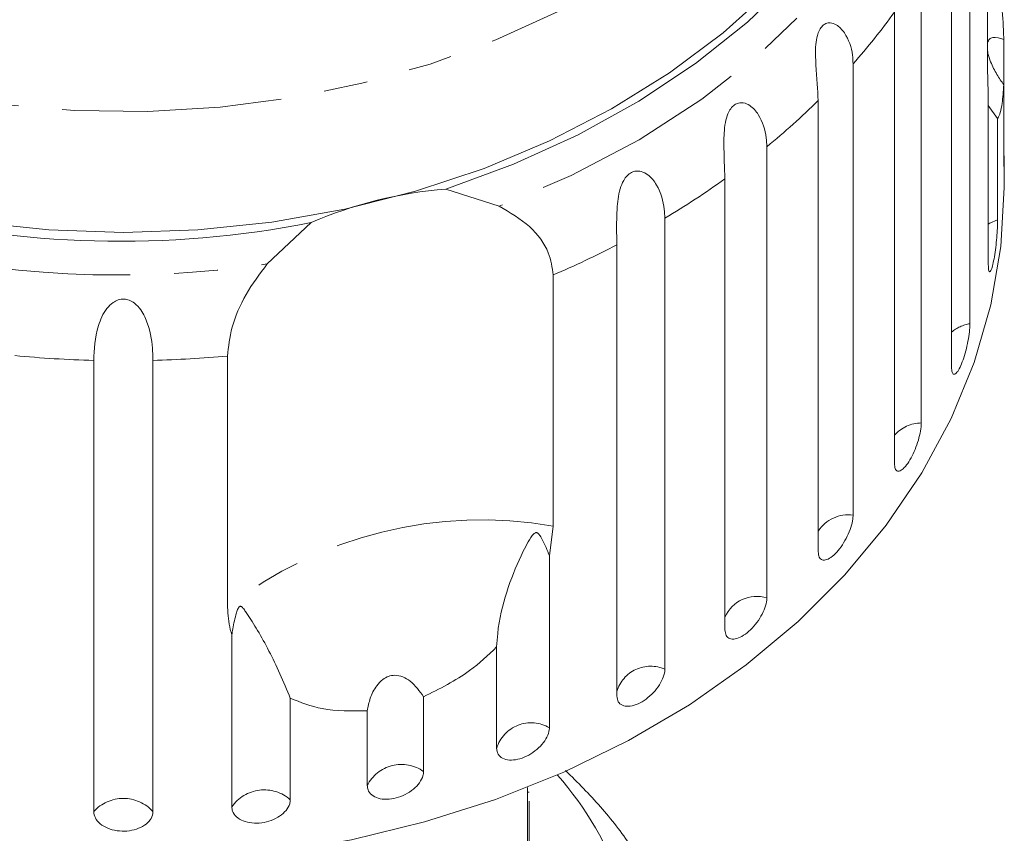
# Model space of a CAD drawing. Units: millimetres. Extents: x -72 to 1199, y 7 to 508.
# Drawn here: x -27 to 30, y 397 to 444 of the extents above; entities that cross this region are included whole.
import ezdxf

# ---------------------------------------------------------------- set-up
doc = ezdxf.new("R2010")
doc.units = ezdxf.units.MM
doc.header["$LTSCALE"] = 2
doc.linetypes.add('PHANTOM', pattern=[12.7, 6.35, -1.27, 1.27, -1.27, 1.27, -1.27])

msp = doc.modelspace()

# ---------------------------------------------------------------- linework, layer by layer
at = {"color": 7, "linetype": 'Continuous', "lineweight": 15}
for p, q in [((29.269, 440.829), (29.269, 455.368)), ((28.247, 452.143), (28.247, 426.034)), ((27.187, 423.535), (27.187, 449.644)), ((25.435, 446.404), (25.435, 420.295)), ((23.878, 417.954), (23.878, 444.062)), ((30.212, 442.487), (30.212, 439.859)), ((21.485, 441.072), (21.485, 414.963)), ((29.316, 439.39), (29.269, 440.829)), ((30.212, 435.537), (30.212, 439.859)), ((19.469, 412.837), (19.469, 438.946)), ((29.316, 429.445), (29.316, 439.39)), ((29.853, 437.907), (29.316, 438.662)), ((29.853, 437.907), (29.853, 432.04)), ((16.496, 436.279), (16.496, 410.17)), ((30.241, 433.911), (30.241, 435.752)), ((14.07, 408.312), (14.07, 434.421)), ((-2.082, 433.832), (1.007, 432.838)), ((10.588, 432.143), (10.588, 406.034)), ((-12.434, 429.493), (-9.879, 431.891)), ((7.813, 404.489), (7.813, 430.598)), ((4.125, 428.858), (4.125, 414.319)), ((-14.725, 409.627), (-14.725, 424.166)), ((-22.474, 397.805), (-22.474, 423.913)), ((-19.044, 423.913), (-19.044, 397.805)), ((4.125, 414.319), (3.909, 412.602)), ((3.909, 412.602), (3.909, 402.657)), ((-14.479, 398.08), (-14.479, 408.025)), ((0.853, 401.464), (0.853, 407.331)), ((-11.092, 404.358), (-11.092, 398.491)), ((-3.377, 404.444), (-3.377, 400.122)), ((-6.639, 399.31), (-6.639, 403.632)), ((2.641, 393.912), (2.641, 399.198)), ((2.741, 398.924), (2.641, 398.924)), ((2.741, 398.413), (2.741, 393.912))]:
    msp.add_line(p, q, dxfattribs=at)
at = {"color": 8, "linetype": 'PHANTOM', "lineweight": 0, "flags": 128}
for points in [[(16.738, 493.052), (17.228, 492.497), (19.389, 489.729), (21.207, 486.821), (22.667, 483.797), (23.756, 480.682), (24.466, 477.504), (24.789, 474.289), (24.725, 471.065), (24.272, 467.859), (23.435, 464.699), (22.221, 461.612), (20.64, 458.624), (18.706, 455.76), (16.435, 453.045), (13.847, 450.502), (10.964, 448.153), (7.81, 446.017), (4.412, 444.114), (0.8, 442.459), (-2.997, 441.066), (-6.944, 439.948), (-11.01, 439.114), (-15.159, 438.57), (-19.356, 438.322), (-23.565, 438.372), (-27.749, 438.719), (-31.874, 439.36), (-35.905, 440.29), (-39.806, 441.501), (-43.544, 442.982), (-47.088, 444.722), (-50.408, 446.704), (-53.475, 448.913), (-56.262, 451.329), (-58.747, 453.932), (-60.907, 456.699), (-62.725, 459.607), (-64.185, 462.631), (-65.274, 465.746), (-65.984, 468.924), (-66.308, 472.139), (-66.243, 475.363), (-65.79, 478.569), (-64.953, 481.729), (-63.739, 484.816), (-62.158, 487.805), (-60.224, 490.669), (-60.224, 490.669)], [(27.931, 461.226), (27.019, 457.645), (25.66, 454.148), (23.866, 450.768), (21.654, 447.537), (19.044, 444.485), (16.062, 441.641), (12.734, 439.031), (9.093, 436.68), (5.171, 434.609), (1.007, 432.838)], [(29.853, 432.04), (29.405, 431.847), (29.316, 431.794)]]:
    msp.add_lwpolyline(points, dxfattribs=at)
at = {"color": 7, "linetype": 'Continuous', "lineweight": 15, "flags": 128}
for points in [[(27.065, 464.564), (26.5, 461.267), (25.547, 458.023), (24.216, 454.858), (22.517, 451.798), (20.464, 448.868), (18.074, 446.092), (15.366, 443.492), (12.363, 441.091), (9.088, 438.908), (5.57, 436.96), (1.837, 435.263), (-2.082, 433.832)], [(16.76, 445.39), (13.956, 442.868), (10.863, 440.553), (7.509, 438.463), (3.921, 436.615), (0.128, 435.024), (-3.838, 433.705), (-7.944, 432.667), (-12.156, 431.919), (-16.44, 431.468), (-20.759, 431.317), (-25.079, 431.468), (-29.362, 431.919), (-33.575, 432.667), (-37.681, 433.705), (-41.647, 435.024), (-45.439, 436.615), (-49.028, 438.463), (-52.382, 440.553), (-55.474, 442.868), (-58.278, 445.39)], [(30.241, 433.911), (30.047, 430.506), (29.466, 427.127), (28.503, 423.8), (27.165, 420.549), (25.463, 417.4), (23.408, 414.377), (21.018, 411.503), (18.309, 408.799), (15.303, 406.286), (12.023, 403.983), (8.493, 401.908), (4.741, 400.077), (0.794, 398.503), (-3.316, 397.199), (-7.559, 396.174), (-11.903, 395.436), (-16.314, 394.992), (-20.759, 394.843), (-25.204, 394.992), (-29.615, 395.436)]]:
    msp.add_lwpolyline(points, dxfattribs=at)
at = {"color": 8, "linetype": 'PHANTOM', "lineweight": 0}
for centre, radius, start, end in [((-7.708, 466.878), 38.964, 318.5249, 324.1588), ((-21.069, 487.731), 58.875, 233.6117, 278.43419), ((-11.499, 470.482), 44.199, 309.2997, 314.4796), ((-14.993, 475.041), 49.947, 300.8083, 305.5825), ((-17.722, 479.923), 55.543, 293.1628, 297.3706), ((28.579, 423.915), 2.145, 98.9016, 130.46), ((-20.768, 490.205), 66.313, 264.57397, 268.52581), ((-20.751, 490.222), 66.331, 271.47452, 275.21253), ((25.473, 418.159), 2.136, 91.0294, 138.3314), ((21.222, 412.88), 2.1, 82.7842, 146.577), ((-0.031, 390.803), 23.88, 79.9777, 127.9765), ((15.907, 408.254), 2.004, 72.9267, 156.4344), ((9.757, 404.187), 2.026, 65.7586, 163.6026), ((2.853, 400.853), 2.091, 59.6362, 163.0072), ((-4.662, 398.323), 2.21, 54.4649, 153.4892), ((-12.602, 396.77), 2.289, 48.7311, 145.1046), ((-20.759, 396.246), 2.317, 42.2575, 137.7425)]:
    msp.add_arc(centre, radius, start, end, dxfattribs=at)
at = {"color": 7, "linetype": 'Continuous', "lineweight": 15}
for centre, radius, start, end in [((-20.964, 487.963), 57.157, 230.8629, 281.1829), ((-0.152, 409.444), 24.464, 94.5248, 113.4294), ((-9.87, 387.301), 19.02, 311.131, 41.5381)]:
    msp.add_arc(centre, radius, start, end, dxfattribs=at)
for points, knots in [([(29.853, 447.528), (29.88, 447.219), (29.962, 446.311), (30.086, 444.784), (30.174, 443.411), (30.204, 442.672), (30.212, 442.487)], [0, 0, 0, 0, 0.177943, 0.522436, 0.880484, 1, 1, 1, 1]), ([(19.469, 438.946), (19.43, 439.585), (19.371, 440.52), (19.28, 441.95), (19.387, 442.662), (19.526, 443.038), (19.702, 443.282), (19.925, 443.428), (20.206, 443.47), (20.611, 443.322), (21.169, 442.712), (21.452, 441.857), (21.478, 441.241), (21.485, 441.072)], [0, 0, 0, 0, 0.264793, 0.387262, 0.4381, 0.470812, 0.503778, 0.532144, 0.568172, 0.622733, 0.722188, 0.923869, 1, 1, 1, 1]), ([(30.212, 442.487), (29.984, 442.559), (29.666, 442.66), (29.366, 442.537), (29.3, 442.368), (29.269, 442.286)], [0, 0, 0, 0, 0.564943, 0.791797, 1, 1, 1, 1]), ([(29.269, 441.84), (29.276, 441.785), (29.304, 441.58), (29.479, 441.088), (29.789, 440.461), (30.075, 440.054), (30.212, 439.859)], [0, 0, 0, 0, 0.083179, 0.308911, 0.668609, 1, 1, 1, 1]), ([(30.212, 439.859), (30.183, 439.483), (30.112, 438.546), (29.959, 438.057), (29.862, 437.92), (29.853, 437.907)], [0, 0, 0, 0, 0.376938, 0.940536, 1, 1, 1, 1]), ([(14.07, 434.421), (14.041, 435.064), (13.998, 436.006), (14.018, 437.439), (14.203, 438.133), (14.394, 438.49), (14.611, 438.71), (14.87, 438.827), (15.184, 438.833), (15.617, 438.634), (16.188, 437.956), (16.462, 437.068), (16.488, 436.449), (16.496, 436.279)], [0, 0, 0, 0, 0.264793, 0.387263, 0.4381, 0.470812, 0.503779, 0.532145, 0.568172, 0.622733, 0.722188, 0.92387, 1, 1, 1, 1]), ([(30.212, 435.537), (30.213, 435.43), (30.214, 435.216), (30.22, 435.1), (30.224, 435.132), (30.224, 435.133)], [0, 0, 0, 0, 0.488372, 0.976819, 1, 1, 1, 1]), ([(30.233, 435.214), (30.236, 435.289), (30.24, 435.41), (30.24, 435.657), (30.24, 435.752)], [0, 0, 0, 0, 0.614691, 1, 1, 1, 1]), ([(7.813, 430.598), (7.795, 431.245), (7.768, 432.19), (7.9, 433.614), (8.159, 434.282), (8.395, 434.613), (8.649, 434.805), (8.938, 434.889), (9.276, 434.855), (9.727, 434.603), (10.297, 433.856), (10.557, 432.936), (10.582, 432.313), (10.588, 432.143)], [0, 0, 0, 0, 0.2647934, 0.3872626, 0.4380997, 0.4708116, 0.5037788, 0.5321449, 0.568172, 0.6227322, 0.7221876, 0.923869, 1, 1, 1, 1]), ([(1.007, 432.838), (1.626, 432.472), (2.867, 431.737), (3.939, 430.242), (4.068, 429.286), (4.125, 428.858)], [0, 0, 0, 0, 0.354878, 0.711107, 1, 1, 1, 1]), ([(29.316, 429.445), (29.32, 429.333), (29.327, 429.11), (29.383, 429.001), (29.462, 429.08), (29.555, 429.35), (29.647, 429.775), (29.729, 430.305), (29.793, 430.884), (29.836, 431.447), (29.851, 431.828), (29.852, 431.999), (29.853, 432.04)], [0, 0, 0, 0, 0.1085782, 0.2171715, 0.3253794, 0.4325791, 0.5388281, 0.6446176, 0.7506438, 0.8574869, 0.965355, 1, 1, 1, 1]), ([(-14.725, 424.166), (-14.671, 424.703), (-14.563, 425.778), (-13.753, 427.731), (-12.867, 428.915), (-12.434, 429.493)], [0, 0, 0, 0, 0.338533, 0.676774, 1, 1, 1, 1]), ([(-22.474, 423.913), (-22.447, 424.558), (-22.406, 425.5), (-21.887, 426.762), (-21.413, 427.247), (-21.059, 427.431), (-20.729, 427.478), (-20.396, 427.407), (-20.046, 427.202), (-19.636, 426.736), (-19.204, 425.739), (-19.062, 424.719), (-19.048, 424.087), (-19.044, 423.913)], [0, 0, 0, 0, 0.264793, 0.387263, 0.4381, 0.470812, 0.503779, 0.532144, 0.568172, 0.622732, 0.722187, 0.923869, 1, 1, 1, 1]), ([(27.187, 423.535), (27.194, 423.423), (27.207, 423.199), (27.308, 423.08), (27.454, 423.145), (27.63, 423.399), (27.811, 423.808), (27.978, 424.323), (28.115, 424.89), (28.209, 425.445), (28.244, 425.822), (28.247, 425.993), (28.247, 426.034)], [0, 0, 0, 0, 0.108578, 0.21717, 0.325379, 0.432579, 0.538827, 0.644618, 0.750643, 0.857488, 0.965356, 1, 1, 1, 1]), ([(23.878, 417.954), (23.887, 417.84), (23.906, 417.614), (24.05, 417.48), (24.259, 417.524), (24.514, 417.753), (24.78, 418.134), (25.028, 418.624), (25.234, 419.17), (25.377, 419.711), (25.431, 420.083), (25.434, 420.253), (25.435, 420.295)], [0, 0, 0, 0, 0.108577, 0.217171, 0.325379, 0.432578, 0.538827, 0.644617, 0.750645, 0.857487, 0.965356, 1, 1, 1, 1]), ([(19.469, 412.837), (19.481, 412.723), (19.505, 412.494), (19.688, 412.34), (19.956, 412.355), (20.283, 412.549), (20.627, 412.893), (20.95, 413.349), (21.22, 413.867), (21.408, 414.387), (21.48, 414.752), (21.484, 414.922), (21.485, 414.963)], [0, 0, 0, 0, 0.108577, 0.217171, 0.32538, 0.432579, 0.538828, 0.644617, 0.750645, 0.857487, 0.965356, 1, 1, 1, 1]), ([(3.909, 412.602), (3.781, 412.925), (3.631, 413.302), (3.417, 413.686), (3.35, 413.788), (3.293, 413.86), (3.245, 413.907), (3.197, 413.935), (3.162, 413.945), (3.125, 413.945), (3.074, 413.931), (2.955, 413.845), (2.668, 413.418), (2.127, 412.357), (1.389, 410.552), (0.939, 408.708), (0.869, 407.59), (0.853, 407.331)], [0, 0, 0, 0, 0.123517, 0.144044, 0.157361, 0.166284, 0.175487, 0.178914, 0.182378, 0.185411, 0.189295, 0.198662, 0.23761, 0.391964, 0.656484, 0.920237, 1, 1, 1, 1]), ([(14.07, 408.312), (14.084, 408.196), (14.112, 407.964), (14.331, 407.786), (14.649, 407.766), (15.041, 407.916), (15.455, 408.215), (15.845, 408.628), (16.172, 409.109), (16.401, 409.605), (16.488, 409.959), (16.494, 410.129), (16.496, 410.17)], [0, 0, 0, 0, 0.108578, 0.217172, 0.325379, 0.432579, 0.538828, 0.644618, 0.750644, 0.857487, 0.965356, 1, 1, 1, 1]), ([(-14.479, 408.025), (-14.51, 408.129), (-14.666, 408.65), (-14.698, 409.193), (-14.725, 409.627)], [0, 0, 0, 0, 0.199699, 1, 1, 1, 1]), ([(-11.092, 404.358), (-11.501, 405.314), (-12.341, 407.278), (-13.267, 408.745), (-13.73, 409.448), (-13.821, 409.567), (-13.88, 409.63), (-13.927, 409.668), (-13.965, 409.685), (-14.001, 409.683), (-14.028, 409.672), (-14.055, 409.649), (-14.086, 409.609), (-14.148, 409.495), (-14.286, 409.074), (-14.393, 408.573), (-14.461, 408.14), (-14.479, 408.025)], [0, 0, 0, 0, 0.3455277, 0.709268, 0.7518763, 0.7747084, 0.789342, 0.7990903, 0.8089333, 0.8125659, 0.8162374, 0.819532, 0.823189, 0.8299921, 0.8565616, 0.9617005, 1, 1, 1, 1]), ([(0.853, 407.331), (0.35, 406.853), (-0.869, 405.694), (-2.449, 404.906), (-3.377, 404.444)], [0, 0, 0, 0, 0.412584, 1, 1, 1, 1]), ([(7.813, 404.489), (7.829, 404.372), (7.861, 404.136), (8.109, 403.93), (8.471, 403.869), (8.918, 403.968), (9.391, 404.214), (9.839, 404.576), (10.215, 405.015), (10.479, 405.481), (10.58, 405.824), (10.587, 405.993), (10.588, 406.034)], [0, 0, 0, 0, 0.1085781, 0.2171718, 0.3253795, 0.4325785, 0.5388276, 0.6446171, 0.7506444, 0.8574871, 0.9653547, 1, 1, 1, 1]), ([(-3.377, 404.444), (-3.612, 404.777), (-3.94, 405.244), (-4.564, 405.615), (-5.006, 405.715), (-5.415, 405.644), (-5.785, 405.44), (-6.179, 405.018), (-6.49, 404.385), (-6.591, 403.876), (-6.639, 403.632)], [0, 0, 0, 0, 0.248264, 0.347959, 0.448581, 0.520486, 0.592329, 0.6927, 0.852633, 1, 1, 1, 1]), ([(-6.639, 403.632), (-7.538, 403.62), (-9.173, 403.6), (-10.496, 404.123), (-11.092, 404.358)], [0, 0, 0, 0, 0.550179, 1, 1, 1, 1]), ([(0.853, 401.464), (0.87, 401.344), (0.905, 401.105), (1.176, 400.867), (1.574, 400.76), (2.064, 400.803), (2.585, 400.989), (3.079, 401.294), (3.495, 401.686), (3.788, 402.118), (3.9, 402.448), (3.908, 402.616), (3.909, 402.657)], [0, 0, 0, 0, 0.108577, 0.217171, 0.325379, 0.432579, 0.538828, 0.644617, 0.750645, 0.857487, 0.965356, 1, 1, 1, 1]), ([(12.522, 384.21), (12.51, 384.715), (12.477, 386.106), (12.041, 388.361), (11.252, 390.941), (10.118, 393.443), (8.663, 395.838), (6.927, 398.109), (5.537, 399.487), (4.845, 400.172)], [0, 0, 0, 0, 0.086609, 0.238355, 0.390201, 0.542371, 0.695019, 0.848209, 1, 1, 1, 1]), ([(-6.639, 399.31), (-6.631, 399.226), (-6.609, 399.018), (-6.402, 398.747), (-6.02, 398.551), (-5.522, 398.489), (-4.97, 398.567), (-4.427, 398.775), (-3.949, 399.088), (-3.59, 399.47), (-3.403, 399.831), (-3.384, 400.04), (-3.377, 400.122)], [0, 0, 0, 0, 0.0743382, 0.1832108, 0.2916479, 0.399156, 0.505643, 0.6114805, 0.7173352, 0.8238535, 0.9313813, 1, 1, 1, 1]), ([(-14.479, 398.08), (-14.47, 397.995), (-14.448, 397.785), (-14.234, 397.488), (-13.84, 397.245), (-13.323, 397.122), (-12.751, 397.132), (-12.186, 397.273), (-11.689, 397.527), (-11.314, 397.865), (-11.119, 398.204), (-11.099, 398.41), (-11.092, 398.491)], [0, 0, 0, 0, 0.074337, 0.183209, 0.291647, 0.399156, 0.505643, 0.611481, 0.717335, 0.823853, 0.93138, 1, 1, 1, 1]), ([(-22.474, 397.805), (-22.455, 397.678), (-22.417, 397.425), (-22.117, 397.083), (-21.676, 396.822), (-21.13, 396.674), (-20.546, 396.656), (-19.988, 396.768), (-19.516, 396.996), (-19.182, 397.313), (-19.055, 397.6), (-19.046, 397.765), (-19.044, 397.805)], [0, 0, 0, 0, 0.108577, 0.217171, 0.325379, 0.432579, 0.538828, 0.644618, 0.750645, 0.857487, 0.965357, 1, 1, 1, 1])]:
    msp.add_open_spline(points, degree=3, knots=knots, dxfattribs=at)

doc.saveas('drawing.dxf')
